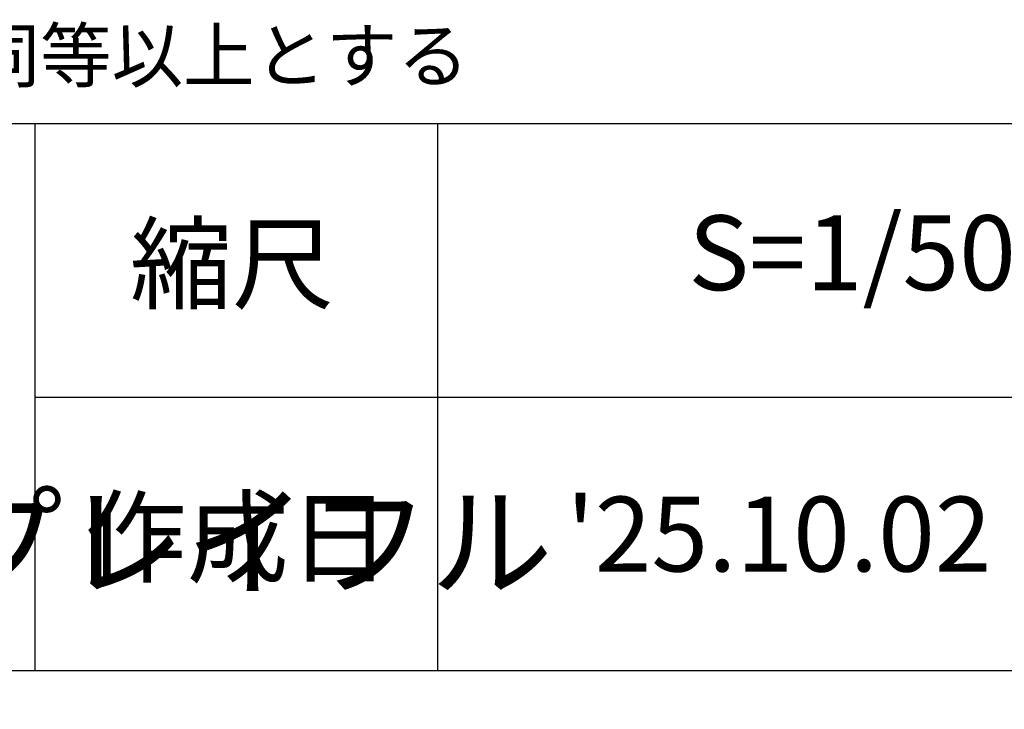
# Model space of a CAD drawing. Extents: x 0 to 21000, y -2468 to 14850.
# Drawn here: x 18060 to 19680, y 1186 to 2321 of the extents above; entities that cross this region are included whole.
import ezdxf

# ---------------------------------------------------------------- set-up
doc = ezdxf.new("R2010")
doc.units = 0
doc.layers.add('D-TTL', color=30, linetype='CONTINUOUS')
doc.layers.add('D-TTL-TXT', color=30, linetype='CONTINUOUS')
doc.styles.add('YU_GOTHIC_UI', font='Yu Gothic UI.ttf', dxfattribs={"bigfont": 'Yu Gothic UI'})

# ---------------------------------------------------------------- blocks, each defined once
blk = doc.blocks.new('*X8')
at = {"layer": 'D-TTL-TXT', "style": 'YU_GOTHIC_UI'}
blk.add_text('◆ 本製品は、アソビト社同等品以上、または同等以上とする', height=86.173, dxfattribs=at).set_placement((15598.8, 2218.9))

msp = doc.modelspace()

# ---------------------------------------------------------------- linework, layer by layer
at = {"layer": 'D-TTL', "linetype": 'CONTINUOUS'}
for p, q in [((18085.312, 2149.835), (18085.312, 1249.925)), ((18747.79, 2149.835), (18747.79, 1249.925)), ((18085.312, 1699.88), (20500, 1699.88))]:
    msp.add_line(p, q, dxfattribs=at)
at = {"layer": 'D-TTL'}
msp.add_line((15500.5, 1249.925), (20500, 1249.925), dxfattribs=at)
at = {"layer": 'D-TTL', "linetype": 'CONTINUOUS', "flags": 128}
msp.add_lwpolyline([(15500.5, 500), (20500, 500), (20500, 2149.835), (15500.5, 2149.835)], close=True, dxfattribs=at)

# ---------------------------------------------------------------- block references
at = {"layer": 'D-TTL-TXT'}
msp.add_blockref('*X8', (0, 0), dxfattribs=at)

# ---------------------------------------------------------------- texts
at = {"layer": 'D-TTL-TXT', "style": 'YU_GOTHIC_UI'}
for s, height, p in [('S=1/50 (A3)', 123.10475, (19160.098, 1875.923)), ('縮尺', 123.1047, (18241.742, 1857.642)), ('インクルーシブ・ワール・プレイフル', 147.72569, (15511.09, 1387.301)), ('作成日', 123.1047, (18167.017, 1407.81)), ("'25.10.02", 123.1047, (18959.481, 1413.042))]:
    msp.add_text(s, height=height, dxfattribs=at).set_placement(p)

doc.saveas('drawing.dxf')
